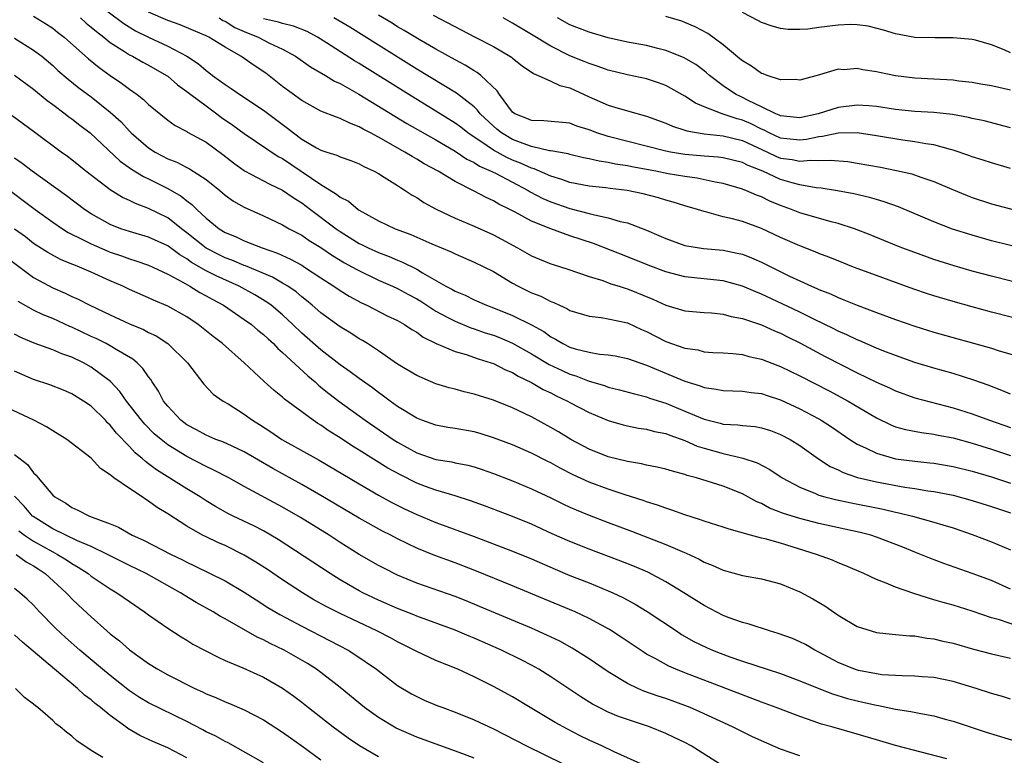
# Model space of a CAD drawing. Units: inches. Extents: x 2508000 to 2510322, y 1488000 to 1491000.
# Drawn here: x 2509012 to 2509114, y 1488758 to 1488835 of the extents above; entities that cross this region are included whole.
import ezdxf

# ---------------------------------------------------------------- set-up
doc = ezdxf.new("R2010")
doc.units = ezdxf.units.IN
doc.header["$MEASUREMENT"] = 0
doc.layers.add('LD25081488_2ft', color=232, linetype='Continuous')

msp = doc.modelspace()

# ---------------------------------------------------------------- linework, layer by layer
at = {"layer": 'LD25081488_2ft'}
for points, elevation in [([(2509019, 1488836.99), (2509022.42, 1488834.42), (2509023.65, 1488833.65), (2509025, 1488832.98), (2509027, 1488832.06), (2509029, 1488831), (2509030.2, 1488830.2), (2509031, 1488829.51), (2509031.3, 1488829.3), (2509031.69, 1488829), (2509033, 1488828.04), (2509033.64, 1488827.64), (2509034.52, 1488827), (2509037, 1488825.36), (2509039.51, 1488823.51), (2509040.12, 1488823), (2509041, 1488822.35), (2509042.55, 1488821.45), (2509043, 1488821.21), (2509043.61, 1488821), (2509044.67, 1488820.67), (2509045, 1488820.5), (2509046.11, 1488820.11), (2509047, 1488819.76), (2509047.49, 1488819.49), (2509048.57, 1488819), (2509049, 1488818.76), (2509049.61, 1488818.39), (2509051, 1488817.5), (2509051.29, 1488817.29), (2509051.79, 1488817), (2509052.51, 1488816.51), (2509053, 1488816.24), (2509053.74, 1488815.74), (2509055.03, 1488815.03), (2509057, 1488814.1), (2509059, 1488813.26), (2509061, 1488812.35), (2509063.53, 1488811), (2509065, 1488810.16), (2509065.81, 1488809.81), (2509067, 1488809.34), (2509067.25, 1488809.25), (2509068.78, 1488808.78), (2509071, 1488808), (2509072.42, 1488807.58), (2509073.26, 1488807.26), (2509074.13, 1488807), (2509074.78, 1488806.78), (2509075, 1488806.72), (2509077.65, 1488805.65), (2509079, 1488805.03), (2509081, 1488804.42), (2509083, 1488804.24), (2509083.79, 1488804.21), (2509085, 1488804.08), (2509085.84, 1488803.84), (2509087, 1488803.64), (2509089, 1488802.97), (2509090.34, 1488802.34), (2509091, 1488802.08), (2509091.71, 1488801.71), (2509093, 1488801.08), (2509095.66, 1488799.66), (2509099, 1488797.96), (2509101, 1488796.98), (2509102.37, 1488796.37), (2509103, 1488796.06), (2509105, 1488795.35), (2509109, 1488794.3), (2509111, 1488793.66), (2509112.8, 1488793), (2509115, 1488792.25)], 8426), ([(2509013, 1488835.2), (2509014.36, 1488834.36), (2509015, 1488833.93), (2509015.51, 1488833.51), (2509016.19, 1488833), (2509018.74, 1488830.74), (2509019.83, 1488829.83), (2509021, 1488828.98), (2509022.18, 1488828.18), (2509023, 1488827.56), (2509023.8, 1488827), (2509024.48, 1488826.48), (2509025, 1488825.96), (2509027, 1488824.33), (2509027.77, 1488823.77), (2509029, 1488823.13), (2509029.07, 1488823.07), (2509031, 1488822.04), (2509032.75, 1488820.75), (2509033.87, 1488819.87), (2509035.03, 1488819.03), (2509037, 1488818), (2509037.65, 1488817.65), (2509039, 1488817.03), (2509040.2, 1488816.2), (2509041, 1488815.7), (2509041.91, 1488815), (2509044.58, 1488813), (2509045, 1488812.71), (2509046.06, 1488812.06), (2509047, 1488811.46), (2509047.31, 1488811.31), (2509047.92, 1488811), (2509049, 1488810.51), (2509050.11, 1488810.11), (2509051, 1488809.71), (2509051.52, 1488809.52), (2509053, 1488808.76), (2509053.61, 1488808.39), (2509056.05, 1488807), (2509056.67, 1488806.67), (2509057, 1488806.47), (2509058.05, 1488806.05), (2509059, 1488805.57), (2509060.28, 1488805), (2509061, 1488804.74), (2509063, 1488803.93), (2509064.97, 1488802.97), (2509066.26, 1488802.26), (2509067, 1488801.71), (2509067.48, 1488801.48), (2509068.25, 1488801), (2509069, 1488800.63), (2509069.53, 1488800.47), (2509071, 1488800.1), (2509072.09, 1488799.91), (2509073, 1488799.83), (2509073.71, 1488799.71), (2509075, 1488799.45), (2509076.28, 1488799), (2509077, 1488798.76), (2509081, 1488797.08), (2509082.59, 1488796.59), (2509083, 1488796.42), (2509084.26, 1488796.26), (2509085, 1488796.11), (2509087, 1488796.04), (2509087.91, 1488795.91), (2509089, 1488795.8), (2509089.59, 1488795.59), (2509091, 1488795.15), (2509093, 1488794.21), (2509095, 1488793.14), (2509095.24, 1488793), (2509096.31, 1488792.31), (2509098.24, 1488791), (2509099, 1488790.52), (2509099.87, 1488790.13), (2509101, 1488789.56), (2509103, 1488788.99), (2509105, 1488788.73), (2509106.57, 1488788.57), (2509107, 1488788.52), (2509109, 1488788.18), (2509111, 1488787.67), (2509113, 1488787.1), (2509115, 1488786.44)], 8422), ([(2509115, 1488795.72), (2509114.11, 1488796.11), (2509112.66, 1488796.66), (2509111.18, 1488797.18), (2509109, 1488797.87), (2509107, 1488798.44), (2509105, 1488799.04), (2509103, 1488799.75), (2509101.79, 1488800.21), (2509101, 1488800.53), (2509099.28, 1488801.28), (2509099, 1488801.38), (2509097.92, 1488801.92), (2509097, 1488802.3), (2509096.54, 1488802.54), (2509094.46, 1488803.54), (2509093, 1488804.28), (2509091.17, 1488805.17), (2509089, 1488806.17), (2509088.4, 1488806.4), (2509087, 1488806.99), (2509085, 1488807.54), (2509081, 1488807.99), (2509079, 1488808.49), (2509077.18, 1488809.18), (2509075, 1488810.07), (2509071.45, 1488811.45), (2509069, 1488812.26), (2509067, 1488812.97), (2509065, 1488813.78), (2509063.29, 1488814.71), (2509062.73, 1488815), (2509061.56, 1488815.56), (2509061, 1488815.9), (2509060.24, 1488816.24), (2509059, 1488816.91), (2509057, 1488817.91), (2509055.23, 1488819), (2509053.78, 1488819.78), (2509053, 1488820.27), (2509052.52, 1488820.52), (2509051.76, 1488821), (2509049, 1488822.56), (2509048.18, 1488823), (2509047.4, 1488823.4), (2509047, 1488823.64), (2509046, 1488824), (2509045, 1488824.51), (2509044.63, 1488824.63), (2509043, 1488825.28), (2509041, 1488826.37), (2509039, 1488827.86), (2509037.23, 1488829.23), (2509036.03, 1488830.03), (2509034.65, 1488831), (2509033, 1488831.95), (2509031.28, 1488833), (2509031, 1488833.14), (2509029.68, 1488833.68), (2509028.29, 1488834.29), (2509027, 1488834.72), (2509025, 1488835.6)], 8428), ([(2509117, 1488810.77), (2509113, 1488811.75), (2509111, 1488812.31), (2509108.96, 1488812.96), (2509107, 1488813.71), (2509103.29, 1488815.29), (2509101.82, 1488815.82), (2509101, 1488816.05), (2509100.27, 1488816.27), (2509098.64, 1488816.64), (2509096.95, 1488816.95), (2509095.24, 1488817.24), (2509094.72, 1488817.28), (2509093, 1488817.59), (2509092.21, 1488817.79), (2509091, 1488818.14), (2509089.13, 1488819), (2509087.6, 1488819.6), (2509087, 1488819.92), (2509085, 1488820.4), (2509084.47, 1488820.47), (2509083, 1488820.57), (2509082.62, 1488820.62), (2509081, 1488820.76), (2509079.49, 1488821), (2509079, 1488821.09), (2509073, 1488822.61), (2509071.81, 1488823), (2509071, 1488823.32), (2509069.72, 1488823.72), (2509069, 1488824.01), (2509066.27, 1488824.27), (2509065, 1488824.28), (2509064.51, 1488824.51), (2509063.26, 1488825), (2509063, 1488825.18), (2509061.63, 1488827), (2509061.39, 1488827.39), (2509059.7, 1488829), (2509059.31, 1488829.31), (2509059, 1488829.48), (2509058.07, 1488830.07), (2509057, 1488830.62), (2509055, 1488831.74), (2509053.26, 1488832.74), (2509051.7, 1488833.7), (2509051, 1488834.09), (2509050.44, 1488834.44), (2509049, 1488835.3)], 8436), ([(2509054.72, 1488835.28), (2509059.12, 1488833), (2509061, 1488832.01), (2509062.72, 1488831), (2509062.89, 1488830.89), (2509063, 1488830.79), (2509064, 1488830), (2509065.19, 1488829.19), (2509065.68, 1488829), (2509067, 1488828.41), (2509067.94, 1488827.94), (2509069, 1488827.69), (2509071, 1488826.76), (2509073, 1488825.89), (2509073.7, 1488825.7), (2509075, 1488825.29), (2509077, 1488824.76), (2509079, 1488824.03), (2509079.7, 1488823.7), (2509081, 1488823.29), (2509081.21, 1488823.21), (2509083, 1488822.91), (2509085, 1488822.7), (2509087, 1488822.22), (2509089.63, 1488821), (2509090.55, 1488820.55), (2509091, 1488820.37), (2509092.21, 1488820.21), (2509093, 1488820.04), (2509094.16, 1488820.16), (2509095, 1488820.11), (2509096.17, 1488820.17), (2509098, 1488820), (2509099, 1488819.85), (2509101.42, 1488819.42), (2509103.09, 1488819.09), (2509104.71, 1488818.71), (2509105.62, 1488818.38), (2509107, 1488817.93), (2509108.88, 1488817.12), (2509110.47, 1488816.47), (2509111, 1488816.27), (2509113, 1488815.61), (2509117, 1488814.55)], 8438), ([(2509115, 1488831.35), (2509114.34, 1488831.66), (2509113, 1488832.18), (2509111.33, 1488832.67), (2509111, 1488832.74), (2509109, 1488832.94), (2509107.09, 1488832.91), (2509105, 1488832.95), (2509103, 1488833.33), (2509101.73, 1488833.73), (2509100.13, 1488834.13), (2509099, 1488834.27), (2509098.31, 1488834.31), (2509097, 1488834.25), (2509095, 1488834.01), (2509093.84, 1488833.84), (2509093, 1488833.8), (2509091.79, 1488833.79), (2509091, 1488833.91), (2509090.13, 1488834.13), (2509089, 1488834.52), (2509088.7, 1488834.7), (2509087, 1488835.58)], 8446), ([(2509017.88, 1488835), (2509018.47, 1488834.47), (2509019, 1488834.05), (2509019.57, 1488833.57), (2509020.33, 1488833), (2509021, 1488832.45), (2509022.5, 1488831.5), (2509023, 1488831.16), (2509023.33, 1488831), (2509024.4, 1488830.4), (2509025, 1488830.08), (2509026.89, 1488829), (2509027, 1488828.92), (2509028.02, 1488828.02), (2509029, 1488827.33), (2509029.4, 1488827), (2509031, 1488825.81), (2509032.13, 1488825), (2509032.62, 1488824.62), (2509033.8, 1488823.8), (2509035, 1488822.93), (2509038.55, 1488820.55), (2509039, 1488820.32), (2509043, 1488817.62), (2509044.62, 1488816.62), (2509045, 1488816.3), (2509045.86, 1488815.86), (2509046.89, 1488815), (2509047, 1488814.93), (2509049, 1488813.83), (2509050.76, 1488813), (2509052.4, 1488812.4), (2509054.58, 1488811.42), (2509056.58, 1488810.58), (2509057, 1488810.37), (2509059, 1488809.52), (2509061, 1488808.53), (2509063, 1488807.33), (2509063.6, 1488807), (2509065, 1488806.32), (2509065.95, 1488805.95), (2509067, 1488805.41), (2509067.3, 1488805.3), (2509067.92, 1488805), (2509068.67, 1488804.67), (2509069, 1488804.46), (2509071, 1488803.86), (2509072.27, 1488803.73), (2509073, 1488803.6), (2509075, 1488803.16), (2509076.48, 1488802.48), (2509077, 1488802.27), (2509079, 1488801.23), (2509081, 1488800.51), (2509082.34, 1488800.34), (2509083, 1488800.16), (2509083.92, 1488800.08), (2509085, 1488800.05), (2509086.02, 1488799.98), (2509087, 1488799.86), (2509087.66, 1488799.66), (2509089, 1488799.38), (2509090.71, 1488798.71), (2509091, 1488798.61), (2509093, 1488797.63), (2509096.06, 1488796.06), (2509098.06, 1488795), (2509101, 1488793.26), (2509102.51, 1488792.51), (2509103, 1488792.32), (2509104.03, 1488792.03), (2509105.72, 1488791.72), (2509107, 1488791.56), (2509107.46, 1488791.46), (2509109, 1488791.16), (2509111, 1488790.6), (2509113, 1488789.98), (2509115, 1488789.32)], 8424), ([(2509032.36, 1488835), (2509032.75, 1488834.75), (2509033, 1488834.65), (2509034.02, 1488834.02), (2509035, 1488833.57), (2509036.44, 1488833), (2509037.62, 1488832.38), (2509039, 1488831.74), (2509040.34, 1488831), (2509041.9, 1488829.9), (2509043.47, 1488829), (2509044.41, 1488828.41), (2509045, 1488828.15), (2509046.96, 1488827.04), (2509051.98, 1488823.98), (2509055, 1488822.27), (2509057, 1488821.11), (2509058.25, 1488820.25), (2509059, 1488819.9), (2509059.54, 1488819.54), (2509060.79, 1488819), (2509060.92, 1488818.92), (2509061.22, 1488818.78), (2509064.63, 1488817), (2509064.85, 1488816.85), (2509066.16, 1488816.16), (2509067, 1488815.79), (2509069, 1488815.1), (2509071, 1488814.59), (2509071.57, 1488814.43), (2509073, 1488814.14), (2509074.24, 1488813.76), (2509075, 1488813.6), (2509077, 1488812.84), (2509078.29, 1488812.29), (2509079, 1488811.96), (2509081, 1488811.26), (2509082.94, 1488810.94), (2509085, 1488810.75), (2509086.46, 1488810.46), (2509087, 1488810.33), (2509087.96, 1488809.96), (2509089, 1488809.51), (2509091.94, 1488808.06), (2509093, 1488807.56), (2509094.21, 1488807), (2509094.77, 1488806.77), (2509095, 1488806.65), (2509096.19, 1488806.19), (2509097, 1488805.8), (2509097.59, 1488805.59), (2509099, 1488805.01), (2509101, 1488804.26), (2509103, 1488803.53), (2509105, 1488802.84), (2509107, 1488802.21), (2509113, 1488800.51), (2509113.71, 1488800.29), (2509117, 1488799.33)], 8430), ([(2509117, 1488803.29), (2509113, 1488804.3), (2509111, 1488804.83), (2509109, 1488805.39), (2509107, 1488805.99), (2509106.24, 1488806.24), (2509105, 1488806.66), (2509103, 1488807.37), (2509101, 1488808.1), (2509098.61, 1488809), (2509097, 1488809.64), (2509096.04, 1488810.04), (2509095, 1488810.42), (2509094.6, 1488810.6), (2509093, 1488811.21), (2509091, 1488812.08), (2509089, 1488813.01), (2509087, 1488813.75), (2509085.97, 1488814.03), (2509085, 1488814.25), (2509083.28, 1488814.72), (2509083, 1488814.78), (2509082.33, 1488815), (2509081, 1488815.39), (2509079.78, 1488815.78), (2509079, 1488815.99), (2509078.23, 1488816.23), (2509076.64, 1488816.64), (2509074.99, 1488816.99), (2509073.19, 1488817.19), (2509072.75, 1488817.25), (2509071, 1488817.44), (2509069, 1488817.82), (2509068.14, 1488818.14), (2509067, 1488818.47), (2509065.26, 1488819.26), (2509065, 1488819.32), (2509063.85, 1488819.85), (2509063, 1488820.17), (2509062.42, 1488820.42), (2509061, 1488821.19), (2509060.35, 1488821.65), (2509058.32, 1488823), (2509057.59, 1488823.59), (2509057, 1488824.03), (2509055, 1488825.28), (2509052.17, 1488827), (2509047, 1488830.23), (2509046.51, 1488830.51), (2509043.59, 1488832.41), (2509042.65, 1488833), (2509041.57, 1488833.57), (2509040.14, 1488834.14), (2509039, 1488834.41), (2509038.56, 1488834.56), (2509037, 1488834.91)], 8432), ([(2509117, 1488807.03), (2509113, 1488808.03), (2509111, 1488808.58), (2509109.12, 1488809.12), (2509107, 1488809.8), (2509105, 1488810.5), (2509103.66, 1488811), (2509101.77, 1488811.77), (2509100.36, 1488812.36), (2509098.71, 1488813), (2509097, 1488813.54), (2509096.29, 1488813.71), (2509093, 1488814.65), (2509092.14, 1488815), (2509091, 1488815.41), (2509089.88, 1488815.88), (2509089, 1488816.31), (2509088.49, 1488816.49), (2509087.36, 1488817), (2509087.1, 1488817.1), (2509087, 1488817.14), (2509085, 1488817.71), (2509084.15, 1488817.85), (2509082.27, 1488818.27), (2509081, 1488818.44), (2509079.26, 1488818.74), (2509077.97, 1488819), (2509075.47, 1488819.47), (2509075, 1488819.57), (2509073.75, 1488819.75), (2509073, 1488819.92), (2509072.04, 1488820.04), (2509071, 1488820.3), (2509070.41, 1488820.41), (2509069, 1488820.74), (2509068.8, 1488820.8), (2509067, 1488821.12), (2509066.86, 1488821.14), (2509065, 1488821.58), (2509064.11, 1488821.89), (2509063, 1488822.32), (2509061.84, 1488823), (2509061.38, 1488823.38), (2509061, 1488823.7), (2509059.62, 1488825), (2509059.36, 1488825.36), (2509059, 1488825.71), (2509057.15, 1488827.15), (2509053, 1488829.67), (2509049, 1488832.15), (2509046.03, 1488834.03), (2509044.77, 1488834.77), (2509044.33, 1488835)], 8434), ([(2509115, 1488819.28), (2509113, 1488819.87), (2509112.16, 1488820.16), (2509111, 1488820.51), (2509110.65, 1488820.65), (2509109, 1488821.21), (2509108.74, 1488821.26), (2509107, 1488821.74), (2509106.15, 1488821.85), (2509105, 1488822.06), (2509103.77, 1488822.23), (2509101, 1488822.71), (2509099, 1488823), (2509097, 1488822.98), (2509095.38, 1488822.62), (2509095, 1488822.6), (2509093.69, 1488822.31), (2509093, 1488822.24), (2509091.63, 1488822.37), (2509091, 1488822.45), (2509089.8, 1488823), (2509089.28, 1488823.28), (2509089, 1488823.39), (2509087.93, 1488823.93), (2509087, 1488824.34), (2509086.47, 1488824.47), (2509084.91, 1488825), (2509083, 1488825.72), (2509082.1, 1488826.1), (2509081, 1488826.83), (2509079, 1488827.95), (2509078.23, 1488828.23), (2509077, 1488828.64), (2509075, 1488829.07), (2509073, 1488829.55), (2509071.94, 1488829.94), (2509071, 1488830.24), (2509070.47, 1488830.47), (2509069, 1488831.06), (2509067, 1488832.04), (2509065, 1488833.28), (2509063, 1488834.47), (2509062.01, 1488835)], 8440), ([(2509115, 1488823.53), (2509112.25, 1488824.25), (2509111, 1488824.51), (2509110.62, 1488824.62), (2509108.93, 1488824.93), (2509107, 1488825.14), (2509105, 1488825.25), (2509103, 1488825.46), (2509101, 1488825.77), (2509100.19, 1488825.81), (2509099, 1488825.91), (2509097, 1488825.64), (2509094.92, 1488825), (2509093, 1488824.59), (2509091, 1488824.78), (2509090.86, 1488824.86), (2509090.5, 1488825), (2509089, 1488825.73), (2509087.62, 1488826.38), (2509087, 1488826.7), (2509086.79, 1488826.79), (2509086.36, 1488827), (2509085.54, 1488827.54), (2509085, 1488827.93), (2509083.56, 1488829), (2509083.27, 1488829.27), (2509083, 1488829.48), (2509082.13, 1488830.13), (2509080.86, 1488830.86), (2509079, 1488831.62), (2509078.18, 1488831.82), (2509077, 1488832.13), (2509075, 1488832.49), (2509073, 1488832.92), (2509071, 1488833.51), (2509069, 1488834.3), (2509067.71, 1488835)], 8442), ([(2509115, 1488827.45), (2509113, 1488827.93), (2509111.9, 1488828.1), (2509111, 1488828.25), (2509109.6, 1488828.4), (2509109, 1488828.49), (2509107, 1488828.62), (2509105, 1488828.73), (2509103, 1488828.97), (2509101.31, 1488829.31), (2509101, 1488829.39), (2509099.58, 1488829.58), (2509099, 1488829.72), (2509097.6, 1488829.6), (2509097, 1488829.64), (2509095.05, 1488829.05), (2509093.38, 1488828.62), (2509093, 1488828.5), (2509092.56, 1488828.56), (2509091, 1488828.54), (2509089.59, 1488829), (2509089.16, 1488829.16), (2509089, 1488829.2), (2509087.96, 1488829.96), (2509087, 1488830.53), (2509086.75, 1488830.75), (2509085, 1488832.2), (2509083.39, 1488833.39), (2509082.09, 1488834.09), (2509081, 1488834.54), (2509080.67, 1488834.67), (2509079, 1488835.16)], 8444), ([(2509011, 1488832.88), (2509013, 1488831.65), (2509013.85, 1488831), (2509015, 1488830.03), (2509015.53, 1488829.53), (2509016.61, 1488828.61), (2509017.72, 1488827.72), (2509019, 1488826.76), (2509021, 1488825.18), (2509022.14, 1488824.14), (2509023, 1488823.19), (2509023.19, 1488823), (2509025, 1488821.45), (2509025.7, 1488821), (2509027, 1488820.31), (2509027.94, 1488819.94), (2509029, 1488819.38), (2509029.26, 1488819.26), (2509031, 1488818.14), (2509032.43, 1488817), (2509033, 1488816.51), (2509033.88, 1488815.88), (2509035, 1488815.24), (2509037, 1488814.35), (2509039, 1488813.4), (2509039.68, 1488813), (2509041, 1488812.31), (2509041.78, 1488811.78), (2509043, 1488811.04), (2509044.21, 1488810.21), (2509045.45, 1488809.45), (2509046.29, 1488809), (2509046.73, 1488808.73), (2509049, 1488807.64), (2509050.46, 1488807), (2509051, 1488806.75), (2509052.13, 1488806.13), (2509053, 1488805.68), (2509053.42, 1488805.42), (2509055, 1488804.4), (2509056.26, 1488803.74), (2509057, 1488803.33), (2509058.65, 1488802.65), (2509059, 1488802.54), (2509060.14, 1488802.14), (2509061, 1488801.87), (2509061.63, 1488801.63), (2509063, 1488801.06), (2509065, 1488799.93), (2509066.82, 1488798.82), (2509068.18, 1488798.18), (2509069, 1488797.81), (2509069.63, 1488797.63), (2509071, 1488797.08), (2509072.62, 1488796.62), (2509073, 1488796.47), (2509074.19, 1488796.19), (2509075.75, 1488795.75), (2509077, 1488795.44), (2509077.32, 1488795.32), (2509079, 1488794.77), (2509081, 1488793.95), (2509083, 1488793.11), (2509084.7, 1488792.7), (2509085, 1488792.61), (2509086.53, 1488792.53), (2509087, 1488792.46), (2509088.34, 1488792.34), (2509089, 1488792.22), (2509089.93, 1488791.93), (2509091, 1488791.53), (2509092, 1488791), (2509093, 1488790.37), (2509094.96, 1488788.96), (2509096.18, 1488788.18), (2509097, 1488787.81), (2509097.54, 1488787.54), (2509099.03, 1488787.03), (2509101, 1488786.57), (2509103.98, 1488786.02), (2509105, 1488785.87), (2509106.36, 1488785.64), (2509107, 1488785.56), (2509109, 1488785.17), (2509111, 1488784.64), (2509113, 1488784.01), (2509115, 1488783.33)], 8420), ([(2509011, 1488829.04), (2509013, 1488827.55), (2509014.4, 1488826.4), (2509015, 1488825.98), (2509016.31, 1488825), (2509016.69, 1488824.69), (2509017, 1488824.48), (2509017.82, 1488823.82), (2509018.91, 1488823), (2509022.04, 1488820.04), (2509023.22, 1488819.22), (2509024.46, 1488818.46), (2509025, 1488818.22), (2509027, 1488817.21), (2509028.41, 1488816.41), (2509029, 1488815.92), (2509029.53, 1488815.53), (2509030.05, 1488815), (2509031, 1488814.1), (2509032.37, 1488813), (2509033, 1488812.61), (2509034.14, 1488812.14), (2509035, 1488811.74), (2509036.87, 1488811), (2509038.45, 1488810.45), (2509039.83, 1488809.83), (2509041, 1488809.18), (2509041.3, 1488809), (2509043, 1488807.87), (2509044.34, 1488807), (2509045, 1488806.54), (2509045.95, 1488805.95), (2509047.25, 1488805.25), (2509047.8, 1488805), (2509049.91, 1488803.91), (2509051, 1488803.4), (2509051.72, 1488803), (2509052.49, 1488802.49), (2509053, 1488802.19), (2509053.68, 1488801.68), (2509055.02, 1488801.02), (2509057, 1488800.18), (2509058.15, 1488799.85), (2509059.4, 1488799.4), (2509060.79, 1488799), (2509061, 1488798.92), (2509062.28, 1488798.28), (2509063, 1488798), (2509063.61, 1488797.61), (2509065, 1488796.96), (2509066.22, 1488796.22), (2509067, 1488795.85), (2509067.56, 1488795.56), (2509068.75, 1488795), (2509069, 1488794.85), (2509071, 1488793.81), (2509073, 1488792.99), (2509074.54, 1488792.54), (2509075, 1488792.41), (2509076.17, 1488792.17), (2509077, 1488792.06), (2509077.82, 1488791.82), (2509079, 1488791.62), (2509079.43, 1488791.43), (2509081, 1488790.89), (2509082.3, 1488790.3), (2509083, 1488790.08), (2509085, 1488789.52), (2509086.92, 1488789.08), (2509087.06, 1488789.06), (2509088.56, 1488788.56), (2509089.87, 1488787.87), (2509091.16, 1488787), (2509093, 1488786.01), (2509094.65, 1488785.35), (2509095, 1488785.19), (2509095.63, 1488785), (2509096.72, 1488784.72), (2509098.37, 1488784.37), (2509101.71, 1488783.71), (2509103, 1488783.41), (2509103.34, 1488783.34), (2509104.77, 1488783), (2509107, 1488782.37), (2509107.92, 1488782.08), (2509109, 1488781.77), (2509111, 1488781.09), (2509113, 1488780.32), (2509115, 1488779.49)], 8418), ([(2509115, 1488775.35), (2509113, 1488776.26), (2509111, 1488777.02), (2509108.05, 1488778.05), (2509106.59, 1488778.59), (2509105, 1488779.22), (2509103.74, 1488779.74), (2509101, 1488780.81), (2509100.42, 1488781), (2509099.3, 1488781.3), (2509095, 1488782.21), (2509093, 1488782.73), (2509091.28, 1488783.28), (2509089.84, 1488783.84), (2509089, 1488784.3), (2509088.5, 1488784.5), (2509087, 1488785.33), (2509085, 1488786.12), (2509082.21, 1488787), (2509081.25, 1488787.25), (2509081, 1488787.35), (2509079.69, 1488787.69), (2509079, 1488787.91), (2509078.12, 1488788.12), (2509077, 1488788.32), (2509076.46, 1488788.46), (2509075, 1488788.68), (2509073, 1488789.18), (2509071, 1488789.99), (2509069.09, 1488791), (2509067.8, 1488791.8), (2509067, 1488792.26), (2509065, 1488793.36), (2509063, 1488794.31), (2509061, 1488795.09), (2509059.54, 1488795.54), (2509059, 1488795.72), (2509057.97, 1488795.97), (2509057, 1488796.24), (2509056.4, 1488796.4), (2509055, 1488796.82), (2509053, 1488797.67), (2509051, 1488798.87), (2509049, 1488800.24), (2509047.86, 1488801), (2509047.33, 1488801.33), (2509047, 1488801.51), (2509046.11, 1488802.11), (2509045, 1488802.77), (2509043, 1488804.2), (2509042.09, 1488805), (2509041.49, 1488805.49), (2509041, 1488805.87), (2509040.4, 1488806.4), (2509039.53, 1488807), (2509039, 1488807.33), (2509037.94, 1488807.94), (2509035.13, 1488809.13), (2509035, 1488809.17), (2509033.71, 1488809.71), (2509033, 1488809.96), (2509032.3, 1488810.3), (2509031, 1488810.96), (2509029, 1488812.58), (2509028.44, 1488813), (2509027, 1488814.13), (2509025, 1488815.11), (2509023.62, 1488815.62), (2509023, 1488815.94), (2509022.27, 1488816.27), (2509021, 1488817.04), (2509018.46, 1488819), (2509017, 1488820.18), (2509016.54, 1488820.54), (2509015.88, 1488821), (2509013, 1488823.15), (2509010.77, 1488824.77)], 8416), ([(2509116.89, 1488771.11), (2509113.85, 1488772.15), (2509113, 1488772.39), (2509111, 1488773.06), (2509109, 1488773.7), (2509107.97, 1488773.97), (2509107, 1488774.27), (2509106.42, 1488774.42), (2509104.91, 1488774.91), (2509103, 1488775.56), (2509102.01, 1488775.99), (2509101, 1488776.36), (2509099.67, 1488777), (2509097.82, 1488777.82), (2509097, 1488778.13), (2509096.4, 1488778.4), (2509094.76, 1488779), (2509092.2, 1488779.8), (2509091, 1488780.16), (2509089.39, 1488780.61), (2509089, 1488780.7), (2509087.86, 1488781), (2509085.62, 1488781.62), (2509085, 1488781.84), (2509083, 1488782.46), (2509082.62, 1488782.62), (2509081, 1488783.11), (2509079.63, 1488783.63), (2509079, 1488783.82), (2509078.15, 1488784.15), (2509077, 1488784.5), (2509076.64, 1488784.64), (2509074.77, 1488785.23), (2509073, 1488785.81), (2509071, 1488786.54), (2509069.32, 1488787.32), (2509067.99, 1488787.99), (2509067, 1488788.55), (2509066.69, 1488788.69), (2509065, 1488789.57), (2509063, 1488790.43), (2509061, 1488791.18), (2509059.62, 1488791.62), (2509059, 1488791.79), (2509057, 1488792.15), (2509056.26, 1488792.26), (2509055, 1488792.48), (2509053.53, 1488793), (2509053, 1488793.21), (2509051, 1488794.45), (2509050.23, 1488795), (2509049.53, 1488795.53), (2509049, 1488795.89), (2509048.37, 1488796.37), (2509047, 1488797.35), (2509046.06, 1488798.06), (2509045, 1488798.8), (2509043, 1488800.34), (2509041, 1488802.09), (2509040.07, 1488803), (2509039, 1488804), (2509037.8, 1488805), (2509037.34, 1488805.34), (2509036.1, 1488806.1), (2509034.45, 1488807), (2509032.07, 1488808.07), (2509031, 1488808.6), (2509029.48, 1488809.48), (2509029, 1488809.84), (2509028.26, 1488810.26), (2509027, 1488811.2), (2509025, 1488812.12), (2509023, 1488812.69), (2509022.1, 1488813), (2509021, 1488813.43), (2509019, 1488814.54), (2509018.3, 1488815), (2509016.42, 1488816.42), (2509012.86, 1488819), (2509011.82, 1488819.82), (2509011, 1488820.37)], 8414), ([(2509009.65, 1488817.65), (2509013.16, 1488815), (2509015, 1488813.69), (2509016.02, 1488813), (2509016.62, 1488812.62), (2509018.12, 1488811.88), (2509019, 1488811.41), (2509020.68, 1488810.68), (2509021, 1488810.56), (2509022.16, 1488810.16), (2509023, 1488809.86), (2509023.66, 1488809.66), (2509025, 1488809.2), (2509025.46, 1488809), (2509027, 1488808.27), (2509028.57, 1488807.43), (2509029.32, 1488807), (2509030.34, 1488806.34), (2509031, 1488806), (2509031.63, 1488805.63), (2509032.81, 1488805), (2509035, 1488803.53), (2509035.74, 1488803), (2509036.42, 1488802.42), (2509037, 1488801.96), (2509037.49, 1488801.49), (2509038.03, 1488801), (2509038.5, 1488800.5), (2509039, 1488800.08), (2509041.63, 1488797.63), (2509042.39, 1488797), (2509042.7, 1488796.7), (2509043, 1488796.47), (2509043.81, 1488795.81), (2509044.86, 1488795), (2509047.61, 1488793), (2509050.53, 1488791), (2509051, 1488790.7), (2509053, 1488789.61), (2509055, 1488788.92), (2509056.66, 1488788.66), (2509057, 1488788.57), (2509058.32, 1488788.32), (2509059, 1488788.13), (2509059.85, 1488787.85), (2509061, 1488787.43), (2509063, 1488786.66), (2509065, 1488785.83), (2509067, 1488784.9), (2509068.27, 1488784.27), (2509069, 1488783.93), (2509069.64, 1488783.64), (2509071, 1488783.08), (2509073, 1488782.31), (2509075.42, 1488781.42), (2509079, 1488780.04), (2509080.71, 1488779.29), (2509081.13, 1488779.13), (2509082.49, 1488778.49), (2509083, 1488778.2), (2509083.86, 1488777.86), (2509085, 1488777.34), (2509087, 1488776.79), (2509089, 1488776.44), (2509091, 1488775.92), (2509093, 1488775.09), (2509094.35, 1488774.35), (2509095.61, 1488773.61), (2509097, 1488772.66), (2509099, 1488771.47), (2509100.45, 1488771), (2509101, 1488770.85), (2509102.66, 1488770.66), (2509103, 1488770.65), (2509104.49, 1488770.49), (2509105, 1488770.48), (2509106.26, 1488770.26), (2509107, 1488770.19), (2509107.95, 1488769.95), (2509109, 1488769.73), (2509111.12, 1488769.12), (2509113, 1488768.63), (2509115, 1488768.16)], 8412), ([(2509115, 1488763.9), (2509114.16, 1488764.16), (2509113, 1488764.49), (2509111.43, 1488765), (2509109, 1488765.74), (2509107, 1488766.15), (2509105.77, 1488766.23), (2509105, 1488766.3), (2509103.69, 1488766.31), (2509101.56, 1488766.44), (2509101, 1488766.52), (2509099.12, 1488766.88), (2509098.71, 1488767), (2509097, 1488767.71), (2509095, 1488768.78), (2509094.56, 1488769), (2509093.58, 1488769.58), (2509093, 1488769.88), (2509092.22, 1488770.22), (2509090.75, 1488770.75), (2509089.85, 1488771), (2509087.71, 1488771.71), (2509087, 1488771.89), (2509085.63, 1488772.37), (2509085, 1488772.61), (2509083, 1488773.65), (2509080.88, 1488775), (2509079, 1488776.15), (2509077.13, 1488777.13), (2509075.74, 1488777.74), (2509074.3, 1488778.3), (2509071, 1488779.55), (2509069, 1488780.35), (2509067.16, 1488781.16), (2509065, 1488782.15), (2509063, 1488782.97), (2509060.07, 1488784.07), (2509058.6, 1488784.6), (2509057, 1488785.1), (2509055, 1488785.69), (2509053.91, 1488786.09), (2509053, 1488786.43), (2509051.29, 1488787.29), (2509050, 1488788), (2509047, 1488789.87), (2509046.3, 1488790.3), (2509045, 1488791.16), (2509043.87, 1488791.87), (2509043, 1488792.48), (2509042.67, 1488792.67), (2509042.18, 1488793), (2509041, 1488793.87), (2509039.21, 1488795.21), (2509039, 1488795.42), (2509038.12, 1488796.12), (2509037.06, 1488797.06), (2509034.99, 1488799), (2509032.73, 1488801), (2509031.75, 1488801.75), (2509030.19, 1488803), (2509029, 1488803.79), (2509027, 1488804.92), (2509025.53, 1488805.53), (2509025, 1488805.78), (2509023, 1488806.66), (2509022.3, 1488807), (2509021, 1488807.56), (2509019, 1488808.47), (2509017.78, 1488809), (2509017.21, 1488809.21), (2509017, 1488809.31), (2509015.8, 1488809.8), (2509014.5, 1488810.5), (2509013.28, 1488811.28), (2509013, 1488811.47), (2509012.14, 1488812.14), (2509011, 1488812.96)], 8410), ([(2509010.08, 1488810.08), (2509013, 1488807.9), (2509015, 1488806.81), (2509016.28, 1488806.28), (2509017, 1488805.93), (2509017.65, 1488805.65), (2509018.88, 1488805), (2509021, 1488803.99), (2509023, 1488803.07), (2509024.47, 1488802.47), (2509025, 1488802.17), (2509025.8, 1488801.8), (2509027.03, 1488801), (2509029.07, 1488799), (2509030.76, 1488796.76), (2509031.73, 1488795.73), (2509032.79, 1488795), (2509033.3, 1488794.7), (2509035, 1488793.64), (2509035.87, 1488793), (2509036.57, 1488792.57), (2509037.78, 1488791.78), (2509038.92, 1488791), (2509042.83, 1488788.83), (2509047, 1488786.35), (2509049, 1488785.19), (2509050.4, 1488784.4), (2509051.74, 1488783.74), (2509053, 1488783.16), (2509055, 1488782.34), (2509059, 1488780.88), (2509063, 1488779.35), (2509065, 1488778.52), (2509067.44, 1488777.44), (2509069, 1488776.8), (2509071, 1488776.02), (2509073, 1488775.21), (2509073.48, 1488775), (2509074.51, 1488774.51), (2509075.81, 1488773.81), (2509077.05, 1488773.05), (2509080.11, 1488771), (2509080.65, 1488770.65), (2509081.92, 1488769.92), (2509083.27, 1488769.27), (2509083.87, 1488769), (2509084.68, 1488768.68), (2509085.69, 1488768.31), (2509087, 1488767.86), (2509091, 1488766.55), (2509093, 1488765.81), (2509094.99, 1488764.99), (2509096.43, 1488764.43), (2509097.97, 1488763.97), (2509099, 1488763.71), (2509099.58, 1488763.58), (2509101, 1488763.24), (2509101.21, 1488763.21), (2509103, 1488762.83), (2509104.59, 1488762.59), (2509105.63, 1488762.37), (2509107, 1488762.15), (2509108.19, 1488761.81), (2509109, 1488761.6), (2509112.45, 1488760.45), (2509117.04, 1488759.04)], 8408), ([(2509108.34, 1488757.66), (2509103, 1488759.05), (2509101, 1488759.63), (2509099, 1488760.24), (2509096.33, 1488761), (2509095.28, 1488761.28), (2509094.41, 1488761.59), (2509093, 1488762.06), (2509090.54, 1488763), (2509089, 1488763.56), (2509085.28, 1488765), (2509081, 1488766.62), (2509080.04, 1488767), (2509079.32, 1488767.32), (2509077.88, 1488768.12), (2509077, 1488768.59), (2509076.74, 1488768.74), (2509074.35, 1488770.35), (2509073.14, 1488771.14), (2509071, 1488772.31), (2509069.54, 1488773), (2509066.33, 1488774.33), (2509063, 1488775.73), (2509059.24, 1488777.24), (2509057, 1488778.1), (2509054.88, 1488778.88), (2509053, 1488779.66), (2509051, 1488780.62), (2509050.28, 1488781), (2509049.42, 1488781.42), (2509047, 1488782.79), (2509043, 1488785.16), (2509041, 1488786.3), (2509037.97, 1488787.97), (2509035, 1488789.71), (2509033.72, 1488790.28), (2509032.74, 1488790.74), (2509032.02, 1488791), (2509031.32, 1488791.32), (2509031, 1488791.44), (2509030.01, 1488792.01), (2509029, 1488792.54), (2509028.38, 1488793), (2509027, 1488794.46), (2509026.56, 1488795), (2509026.04, 1488796.04), (2509025.39, 1488797), (2509025.25, 1488797.25), (2509025, 1488797.55), (2509024.41, 1488798.41), (2509023.8, 1488799), (2509023.37, 1488799.37), (2509021.62, 1488800.38), (2509021, 1488800.77), (2509020.57, 1488801), (2509019.52, 1488801.52), (2509019, 1488801.75), (2509017, 1488802.72), (2509016.79, 1488802.79), (2509015, 1488803.61), (2509013.99, 1488803.99), (2509013, 1488804.48), (2509011.39, 1488805.39)], 8406), ([(2509093, 1488757.95), (2509091, 1488758.67), (2509089, 1488759.53), (2509088, 1488760), (2509087, 1488760.47), (2509085.96, 1488761), (2509082.57, 1488762.57), (2509081.55, 1488763), (2509081, 1488763.22), (2509079, 1488763.94), (2509078.2, 1488764.2), (2509076.73, 1488764.73), (2509076.1, 1488765), (2509075, 1488765.53), (2509073, 1488766.73), (2509071, 1488768.08), (2509069.22, 1488769.22), (2509067.93, 1488769.93), (2509066.58, 1488770.58), (2509065, 1488771.28), (2509059.57, 1488773.57), (2509058.15, 1488774.15), (2509057, 1488774.6), (2509053, 1488776.01), (2509051, 1488776.83), (2509049.55, 1488777.55), (2509049, 1488777.84), (2509047, 1488779), (2509045, 1488780.25), (2509043.85, 1488781), (2509040.86, 1488782.86), (2509039, 1488783.94), (2509035, 1488786.1), (2509033.37, 1488787), (2509031.8, 1488787.8), (2509031, 1488788.16), (2509029, 1488789.2), (2509027, 1488790.45), (2509026.3, 1488791), (2509025.6, 1488791.6), (2509024.6, 1488792.6), (2509024.26, 1488793), (2509022.71, 1488795), (2509022, 1488796), (2509021.04, 1488797.04), (2509019, 1488798.56), (2509018.22, 1488799), (2509017, 1488799.59), (2509015.95, 1488799.95), (2509015, 1488800.37), (2509013.05, 1488801.05), (2509011.65, 1488801.65), (2509011, 1488801.99)], 8404), ([(2509085, 1488756.89), (2509081.66, 1488759), (2509081, 1488759.36), (2509079.89, 1488759.89), (2509079, 1488760.31), (2509077.29, 1488761), (2509075, 1488761.75), (2509074.08, 1488762.08), (2509073, 1488762.52), (2509072.05, 1488763), (2509071.37, 1488763.37), (2509070.14, 1488764.14), (2509067, 1488766.22), (2509065.75, 1488767), (2509065, 1488767.42), (2509063.96, 1488767.97), (2509061.84, 1488769), (2509059, 1488770.25), (2509058.46, 1488770.46), (2509057, 1488771.08), (2509053, 1488772.55), (2509052.69, 1488772.69), (2509051, 1488773.36), (2509049, 1488774.22), (2509047.37, 1488775), (2509047, 1488775.19), (2509045, 1488776.35), (2509043.96, 1488777), (2509038.55, 1488780.55), (2509037, 1488781.44), (2509035.98, 1488781.98), (2509033.83, 1488783), (2509033.28, 1488783.28), (2509032, 1488784), (2509031, 1488784.6), (2509030.39, 1488785), (2509029, 1488785.84), (2509025.83, 1488787.83), (2509025, 1488788.46), (2509024.68, 1488788.68), (2509024.34, 1488789), (2509023.6, 1488789.6), (2509023, 1488790.26), (2509021.66, 1488791.66), (2509021, 1488792.5), (2509020.73, 1488792.73), (2509020.49, 1488793), (2509019, 1488794.46), (2509018.2, 1488795), (2509017, 1488795.75), (2509016.13, 1488796.13), (2509014.7, 1488796.7), (2509013, 1488797.27), (2509011, 1488798.14)], 8402), ([(2509076.7, 1488757), (2509073.61, 1488758.39), (2509072.34, 1488759), (2509071, 1488759.61), (2509070.07, 1488760.07), (2509068.75, 1488760.75), (2509067.46, 1488761.46), (2509064.84, 1488763), (2509063, 1488764.11), (2509061, 1488765.22), (2509059, 1488766.22), (2509057.29, 1488767), (2509055, 1488767.91), (2509053, 1488768.85), (2509052.74, 1488769), (2509051, 1488769.86), (2509050.27, 1488770.27), (2509048.85, 1488771), (2509045, 1488772.82), (2509043.56, 1488773.56), (2509042.27, 1488774.27), (2509041.07, 1488775), (2509039, 1488776.34), (2509037.41, 1488777.41), (2509036.2, 1488778.2), (2509035, 1488778.93), (2509033, 1488779.91), (2509032.23, 1488780.23), (2509031, 1488780.82), (2509030.64, 1488781), (2509029, 1488781.94), (2509027, 1488783.24), (2509025.89, 1488783.89), (2509025, 1488784.56), (2509024.72, 1488784.72), (2509024.32, 1488785), (2509023, 1488785.87), (2509021.38, 1488787), (2509021.15, 1488787.15), (2509021, 1488787.32), (2509019.97, 1488787.97), (2509019, 1488789.06), (2509016.47, 1488791), (2509015, 1488791.88), (2509014.33, 1488792.33), (2509013.03, 1488793), (2509007.55, 1488795.55)], 8400), ([(2509011, 1488789.41), (2509012.37, 1488788.37), (2509013, 1488787.5), (2509013.27, 1488787.27), (2509013.46, 1488787), (2509015, 1488785.19), (2509015.21, 1488785), (2509016.35, 1488784.35), (2509017, 1488783.89), (2509017.62, 1488783.62), (2509018.82, 1488783), (2509021, 1488782.19), (2509021.85, 1488781.85), (2509023.29, 1488781), (2509024.48, 1488780.48), (2509027.35, 1488779), (2509028.47, 1488778.47), (2509029, 1488778.18), (2509029.81, 1488777.81), (2509033, 1488776.25), (2509035, 1488775.07), (2509036.24, 1488774.24), (2509037.47, 1488773.47), (2509038.72, 1488772.72), (2509041, 1488771.49), (2509043.98, 1488769.98), (2509045.84, 1488769), (2509046.55, 1488768.55), (2509048.8, 1488767), (2509051, 1488765.32), (2509052.45, 1488764.45), (2509053, 1488764.15), (2509053.79, 1488763.79), (2509055.2, 1488763.2), (2509055.72, 1488763), (2509057, 1488762.54), (2509059, 1488761.74), (2509061, 1488760.8), (2509064.48, 1488759), (2509070.19, 1488756.19)], 8398), ([(2509059, 1488757.72), (2509057.83, 1488758.17), (2509053, 1488759.92), (2509050.86, 1488760.86), (2509049, 1488761.96), (2509047.55, 1488763), (2509045, 1488765.1), (2509043, 1488766.66), (2509042.55, 1488767), (2509041.6, 1488767.6), (2509039.15, 1488769), (2509037.7, 1488769.7), (2509037, 1488770.07), (2509036.35, 1488770.35), (2509033, 1488772.26), (2509032.52, 1488772.52), (2509031.75, 1488773), (2509029.98, 1488773.98), (2509028.73, 1488774.73), (2509028.33, 1488775), (2509024.74, 1488777), (2509023, 1488777.83), (2509020.7, 1488779), (2509019, 1488779.83), (2509017.59, 1488780.41), (2509016.35, 1488781), (2509015, 1488781.68), (2509012.95, 1488782.95), (2509012.89, 1488783), (2509012.02, 1488784.02), (2509011, 1488785.06)], 8396), ([(2509011.44, 1488781.44), (2509012.05, 1488781), (2509013, 1488780.38), (2509015, 1488779.27), (2509015.51, 1488779), (2509016.42, 1488778.42), (2509017, 1488778.03), (2509017.66, 1488777.66), (2509018.68, 1488777), (2509019, 1488776.74), (2509021, 1488775.4), (2509021.7, 1488775), (2509023, 1488774.07), (2509024.59, 1488773), (2509025, 1488772.69), (2509027, 1488771.29), (2509028.4, 1488770.4), (2509029, 1488770.04), (2509029.64, 1488769.64), (2509032.26, 1488768.26), (2509033, 1488767.92), (2509034.86, 1488767.14), (2509037, 1488766.17), (2509039, 1488765.03), (2509040.18, 1488764.18), (2509041, 1488763.56), (2509041.69, 1488763), (2509044.26, 1488761), (2509045.84, 1488759.84), (2509047.04, 1488759.04), (2509049, 1488757.89)], 8394), ([(2509011.18, 1488779), (2509012.23, 1488778.23), (2509013, 1488777.81), (2509013.48, 1488777.48), (2509014.22, 1488777), (2509016.41, 1488775), (2509016.69, 1488774.69), (2509017, 1488774.37), (2509017.69, 1488773.69), (2509019, 1488772.47), (2509020.66, 1488771), (2509021, 1488770.71), (2509021.97, 1488769.97), (2509023, 1488769.04), (2509025, 1488767.6), (2509025.97, 1488767), (2509027, 1488766.43), (2509029.84, 1488765), (2509030.64, 1488764.64), (2509031, 1488764.45), (2509032.04, 1488764.04), (2509033, 1488763.61), (2509033.44, 1488763.44), (2509035, 1488762.78), (2509037, 1488761.72), (2509039, 1488760.43), (2509039.83, 1488759.83), (2509041, 1488759.02), (2509043, 1488757.56)], 8392), ([(2509037, 1488757.22), (2509033.31, 1488759.31), (2509033, 1488759.46), (2509032.01, 1488760.01), (2509031, 1488760.49), (2509030.67, 1488760.67), (2509029, 1488761.54), (2509025, 1488763.5), (2509024.06, 1488764.06), (2509023, 1488764.76), (2509021, 1488766.34), (2509020.2, 1488767), (2509017.82, 1488769), (2509016.33, 1488770.33), (2509015.29, 1488771.29), (2509013.63, 1488773), (2509013, 1488773.68), (2509012.33, 1488774.33), (2509011.57, 1488775), (2509011, 1488775.44)], 8390), ([(2509029, 1488757.75), (2509027, 1488758.79), (2509025.46, 1488759.46), (2509024.09, 1488760.09), (2509022.83, 1488760.83), (2509022.62, 1488761), (2509021, 1488762.17), (2509020, 1488763), (2509019.43, 1488763.43), (2509019, 1488763.81), (2509018.31, 1488764.31), (2509017.58, 1488765), (2509015.18, 1488767), (2509011.83, 1488769.83), (2509011, 1488770.6)], 8388), ([(2509020.22, 1488757.78), (2509019, 1488758.54), (2509017.52, 1488759.52), (2509017, 1488760.02), (2509016.43, 1488760.43), (2509015.78, 1488761), (2509015.32, 1488761.32), (2509015, 1488761.64), (2509013.44, 1488763), (2509013.18, 1488763.18), (2509013, 1488763.36), (2509012.05, 1488764.05), (2509011.12, 1488765)], 8386)]:
    msp.add_lwpolyline(points, dxfattribs=dict(at, elevation=elevation))

doc.saveas('drawing.dxf')
